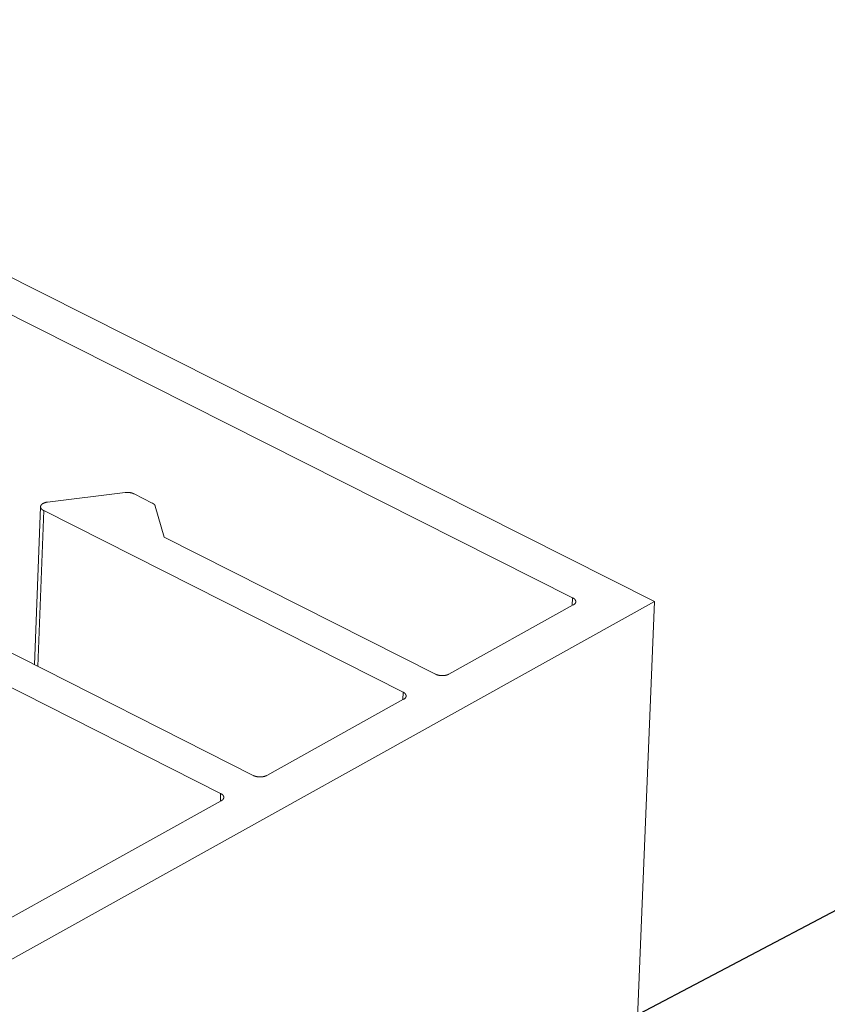
# Model space of a CAD drawing. Units: inches. Extents: x 3 to 195, y 3 to 12.
# Drawn here: x 35 to 35, y 10 to 10 of the extents above; entities that cross this region are included whole.
import ezdxf

# ---------------------------------------------------------------- set-up
doc = ezdxf.new("R2010")
doc.units = ezdxf.units.IN
doc.header["$MEASUREMENT"] = 0
doc.layers.get('0').update_dxf_attribs({"linetype": 'CONTINUOUS'})
doc.layers.add('DIM', color=1, linetype='CONTINUOUS')
doc.styles.add('STD', font='arial.ttf')
doc.dimstyles.new('M-DIM6$7', dxfattribs={"dimscale": 6, "dimtxt": 0.125, "dimasz": 0.125, "dimexe": 0.14, "dimexo": 0.07, "dimgap": 0.09, "dimtad": 0, "dimtih": 1, "dimtoh": 1, "dimdec": 6, "dimzin": 3, "dimdsep": 46, "dimlunit": 5, "dimtxsty": 'STD', "dimcen": 0, "dimclrd": 256, "dimclre": 3, "dimclrt": 256, "dimadec": 0, "dimazin": 0, "dimtfac": 1, "dimtdec": 3, "dimtofl": 0, "dimtmove": 0, "dimatfit": 3, "dimfxl": 1, "dimfrac": 2, "dimtolj": 1, "dimtzin": 0, "dimarcsym": 1})

# ---------------------------------------------------------------- blocks, each defined once
blk = doc.blocks.new('HORIZ_REVEAL_ISO_ASSY')
at = {"color": 0, "linetype": 'Continuous', "lineweight": 0, "extrusion": (-1.11022e-16, 0.816497, 0.57735)}
for p, q in [((11.9734, 26.4417), (10.8933, 26.9859)), ((10.9091, 26.9213), (11.8497, 26.4471)), ((11.1737, 26.6061), (11.0567, 26.5917)), ((11.2148, 26.5903), (11.1874, 26.6041)), ((11.0371, 26.3459), (11.0461, 26.5848)), ((11.0419, 26.3435), (11.0508, 26.5788)), ((11.0508, 26.5788), (11.5935, 26.3047)), ((11.2328, 26.5387), (11.2193, 26.5857)), ((11.6424, 26.3319), (11.2328, 26.5387)), ((11.3672, 26.1788), (10.8245, 26.4536)), ((11.8492, 26.4355), (11.8497, 26.4471)), ((10.8157, 25.7975), (11.9734, 26.4417)), ((11.4348, 13.384), (11.9734, 26.4417)), ((11.8507, 26.4363), (11.6629, 26.3319)), ((10.9084, 26.359), (11.3181, 26.1515)), ((11.593, 26.293), (11.5935, 26.3047)), ((11.5944, 26.2938), (11.3877, 26.1788)), ((11.3177, 26.1398), (11.3181, 26.1515)), ((11.3191, 26.1406), (10.8205, 25.8633))]:
    blk.add_line(p, q, dxfattribs=at)
at = {"color": 0, "linetype": 'Continuous', "lineweight": 0}
for points in [[(11.1874, 26.6041), (11.1873, 26.6042), (11.1872, 26.6042), (11.1871, 26.6043), (11.187, 26.6043), (11.1868, 26.6044), (11.1867, 26.6044), (11.1866, 26.6045), (11.1865, 26.6045), (11.1864, 26.6046), (11.1862, 26.6046), (11.1861, 26.6047), (11.186, 26.6047), (11.1858, 26.6048), (11.1857, 26.6048), (11.1856, 26.6049), (11.1855, 26.6049), (11.1853, 26.605), (11.1852, 26.605), (11.1851, 26.6051), (11.1849, 26.6051), (11.1848, 26.6052), (11.1847, 26.6052), (11.1845, 26.6052), (11.1844, 26.6053), (11.1843, 26.6053), (11.1841, 26.6054), (11.184, 26.6054), (11.1838, 26.6054), (11.1837, 26.6055), (11.1836, 26.6055), (11.1834, 26.6056), (11.1833, 26.6056), (11.1831, 26.6056), (11.183, 26.6057), (11.1828, 26.6057), (11.1827, 26.6057), (11.1826, 26.6058), (11.1824, 26.6058), (11.1823, 26.6058), (11.1821, 26.6058), (11.182, 26.6059), (11.1818, 26.6059), (11.1817, 26.6059), (11.1815, 26.606), (11.1814, 26.606), (11.1812, 26.606), (11.1811, 26.606), (11.1809, 26.6061), (11.1808, 26.6061), (11.1806, 26.6061), (11.1805, 26.6061), (11.1803, 26.6061), (11.1802, 26.6062), (11.18, 26.6062), (11.1799, 26.6062), (11.1797, 26.6062), (11.1796, 26.6062), (11.1794, 26.6062), (11.1792, 26.6062), (11.1791, 26.6063), (11.1789, 26.6063), (11.1788, 26.6063), (11.1786, 26.6063), (11.1785, 26.6063), (11.1783, 26.6063), (11.1782, 26.6063), (11.178, 26.6063), (11.1779, 26.6063), (11.1777, 26.6063), (11.1775, 26.6063), (11.1774, 26.6063), (11.1772, 26.6063), (11.1771, 26.6063), (11.1769, 26.6063), (11.1768, 26.6063), (11.1766, 26.6063), (11.1765, 26.6063), (11.1763, 26.6063), (11.1762, 26.6063), (11.176, 26.6063), (11.1759, 26.6063), (11.1757, 26.6063), (11.1755, 26.6063), (11.1754, 26.6063), (11.1752, 26.6063), (11.1751, 26.6063), (11.1749, 26.6063), (11.1748, 26.6062), (11.1746, 26.6062), (11.1745, 26.6062), (11.1743, 26.6062), (11.1742, 26.6062), (11.174, 26.6062), (11.1739, 26.6062), (11.1737, 26.6061)], [(11.0567, 26.5917), (11.0564, 26.5917), (11.0561, 26.5916), (11.0558, 26.5916), (11.0555, 26.5915), (11.0552, 26.5915), (11.0549, 26.5914), (11.0546, 26.5914), (11.0543, 26.5913), (11.054, 26.5912), (11.0537, 26.5911), (11.0534, 26.5911), (11.0531, 26.591), (11.0528, 26.5909), (11.0526, 26.5908), (11.0523, 26.5907), (11.052, 26.5906), (11.0518, 26.5905), (11.0515, 26.5904), (11.0513, 26.5903), (11.051, 26.5902), (11.0508, 26.5901), (11.0505, 26.59), (11.0503, 26.5899), (11.0501, 26.5898), (11.0499, 26.5897), (11.0497, 26.5895), (11.0494, 26.5894), (11.0492, 26.5893), (11.049, 26.5892), (11.0488, 26.589), (11.0487, 26.5889), (11.0485, 26.5887), (11.0483, 26.5886), (11.0481, 26.5885), (11.048, 26.5883), (11.0478, 26.5882), (11.0477, 26.588), (11.0475, 26.5879), (11.0474, 26.5877), (11.0472, 26.5876), (11.0471, 26.5874), (11.047, 26.5873), (11.0469, 26.5871), (11.0468, 26.5869), (11.0467, 26.5868), (11.0466, 26.5866), (11.0465, 26.5864), (11.0464, 26.5863), (11.0464, 26.5861), (11.0463, 26.586), (11.0463, 26.5858), (11.0462, 26.5856), (11.0462, 26.5854), (11.0461, 26.5853), (11.0461, 26.5851), (11.0461, 26.5849), (11.0461, 26.5848), (11.0461, 26.5846), (11.0461, 26.5844), (11.0461, 26.5842), (11.0461, 26.5841), (11.0462, 26.5839), (11.0462, 26.5837), (11.0462, 26.5836), (11.0463, 26.5834), (11.0463, 26.5832), (11.0464, 26.5831), (11.0465, 26.5829), (11.0465, 26.5827), (11.0466, 26.5825), (11.0467, 26.5824), (11.0468, 26.5822), (11.0469, 26.582), (11.047, 26.5819), (11.0471, 26.5817), (11.0473, 26.5816), (11.0474, 26.5814), (11.0475, 26.5812), (11.0477, 26.5811), (11.0478, 26.5809), (11.048, 26.5808), (11.0482, 26.5806), (11.0483, 26.5805), (11.0485, 26.5803), (11.0487, 26.5802), (11.0489, 26.58), (11.0491, 26.5799), (11.0493, 26.5798), (11.0495, 26.5796), (11.0497, 26.5795), (11.0499, 26.5793), (11.0501, 26.5792), (11.0503, 26.5791), (11.0506, 26.579), (11.0508, 26.5788)], [(11.2193, 26.5857), (11.2193, 26.5857), (11.2193, 26.5858), (11.2193, 26.5858), (11.2193, 26.5859), (11.2192, 26.586), (11.2192, 26.586), (11.2192, 26.5861), (11.2192, 26.5861), (11.2192, 26.5862), (11.2191, 26.5862), (11.2191, 26.5863), (11.2191, 26.5863), (11.2191, 26.5864), (11.219, 26.5864), (11.219, 26.5865), (11.219, 26.5865), (11.219, 26.5866), (11.2189, 26.5867), (11.2189, 26.5867), (11.2189, 26.5868), (11.2188, 26.5868), (11.2188, 26.5869), (11.2188, 26.5869), (11.2187, 26.587), (11.2187, 26.587), (11.2187, 26.5871), (11.2186, 26.5871), (11.2186, 26.5872), (11.2186, 26.5872), (11.2185, 26.5873), (11.2185, 26.5873), (11.2185, 26.5874), (11.2184, 26.5874), (11.2184, 26.5875), (11.2183, 26.5875), (11.2183, 26.5876), (11.2183, 26.5876), (11.2182, 26.5877), (11.2182, 26.5878), (11.2181, 26.5878), (11.2181, 26.5879), (11.218, 26.5879), (11.218, 26.588), (11.2179, 26.588), (11.2179, 26.5881), (11.2178, 26.5881), (11.2178, 26.5882), (11.2177, 26.5882), (11.2177, 26.5883), (11.2176, 26.5883), (11.2176, 26.5884), (11.2175, 26.5884), (11.2175, 26.5884), (11.2174, 26.5885), (11.2174, 26.5885), (11.2173, 26.5886), (11.2173, 26.5886), (11.2172, 26.5887), (11.2172, 26.5887), (11.2171, 26.5888), (11.2171, 26.5888), (11.217, 26.5889), (11.2169, 26.5889), (11.2169, 26.589), (11.2168, 26.589), (11.2168, 26.5891), (11.2167, 26.5891), (11.2166, 26.5892), (11.2166, 26.5892), (11.2165, 26.5892), (11.2164, 26.5893), (11.2164, 26.5893), (11.2163, 26.5894), (11.2162, 26.5894), (11.2162, 26.5895), (11.2161, 26.5895), (11.2161, 26.5896), (11.216, 26.5896), (11.2159, 26.5896), (11.2158, 26.5897), (11.2158, 26.5897), (11.2157, 26.5898), (11.2156, 26.5898), (11.2156, 26.5899), (11.2155, 26.5899), (11.2154, 26.5899), (11.2154, 26.59), (11.2153, 26.59), (11.2152, 26.5901), (11.2151, 26.5901), (11.2151, 26.5901), (11.215, 26.5902), (11.2149, 26.5902), (11.2148, 26.5903), (11.2148, 26.5903)], [(11.8507, 26.4363), (11.8509, 26.4364), (11.851, 26.4365), (11.8512, 26.4366), (11.8513, 26.4367), (11.8515, 26.4368), (11.8516, 26.4369), (11.8518, 26.437), (11.8519, 26.4371), (11.852, 26.4372), (11.8522, 26.4373), (11.8523, 26.4374), (11.8524, 26.4375), (11.8525, 26.4376), (11.8527, 26.4377), (11.8528, 26.4378), (11.8529, 26.4379), (11.853, 26.438), (11.8531, 26.4381), (11.8532, 26.4382), (11.8533, 26.4383), (11.8534, 26.4385), (11.8535, 26.4386), (11.8536, 26.4387), (11.8536, 26.4388), (11.8537, 26.4389), (11.8538, 26.439), (11.8539, 26.4392), (11.8539, 26.4393), (11.854, 26.4394), (11.8541, 26.4395), (11.8541, 26.4397), (11.8542, 26.4398), (11.8542, 26.4399), (11.8543, 26.44), (11.8543, 26.4401), (11.8543, 26.4403), (11.8544, 26.4404), (11.8544, 26.4405), (11.8544, 26.4406), (11.8544, 26.4408), (11.8544, 26.4409), (11.8545, 26.441), (11.8545, 26.4411), (11.8545, 26.4413), (11.8545, 26.4414), (11.8545, 26.4415), (11.8545, 26.4417), (11.8544, 26.4418), (11.8544, 26.4419), (11.8544, 26.442), (11.8544, 26.4422), (11.8544, 26.4423), (11.8543, 26.4424), (11.8543, 26.4425), (11.8543, 26.4427), (11.8542, 26.4428), (11.8542, 26.4429), (11.8541, 26.443), (11.8541, 26.4432), (11.854, 26.4433), (11.8539, 26.4434), (11.8539, 26.4435), (11.8538, 26.4437), (11.8537, 26.4438), (11.8536, 26.4439), (11.8536, 26.444), (11.8535, 26.4442), (11.8534, 26.4443), (11.8533, 26.4444), (11.8532, 26.4445), (11.8531, 26.4446), (11.853, 26.4447), (11.8529, 26.4449), (11.8528, 26.445), (11.8527, 26.4451), (11.8526, 26.4452), (11.8524, 26.4453), (11.8523, 26.4454), (11.8522, 26.4455), (11.852, 26.4457), (11.8519, 26.4458), (11.8518, 26.4459), (11.8516, 26.446), (11.8515, 26.4461), (11.8513, 26.4462), (11.8512, 26.4463), (11.851, 26.4464), (11.8509, 26.4465), (11.8507, 26.4466), (11.8506, 26.4467), (11.8504, 26.4468), (11.8502, 26.4469), (11.8501, 26.447), (11.8499, 26.4471), (11.8497, 26.4471)], [(11.6424, 26.3319), (11.6426, 26.3318), (11.6427, 26.3317), (11.6429, 26.3316), (11.6431, 26.3315), (11.6433, 26.3314), (11.6435, 26.3313), (11.6437, 26.3313), (11.6439, 26.3312), (11.6441, 26.3311), (11.6443, 26.331), (11.6445, 26.331), (11.6447, 26.3309), (11.6449, 26.3308), (11.6451, 26.3308), (11.6453, 26.3307), (11.6455, 26.3306), (11.6458, 26.3306), (11.646, 26.3305), (11.6462, 26.3304), (11.6464, 26.3304), (11.6466, 26.3303), (11.6469, 26.3303), (11.6471, 26.3302), (11.6473, 26.3302), (11.6475, 26.3301), (11.6478, 26.3301), (11.648, 26.33), (11.6482, 26.33), (11.6485, 26.33), (11.6487, 26.3299), (11.6489, 26.3299), (11.6492, 26.3299), (11.6494, 26.3298), (11.6496, 26.3298), (11.6499, 26.3298), (11.6501, 26.3297), (11.6503, 26.3297), (11.6506, 26.3297), (11.6508, 26.3297), (11.6511, 26.3297), (11.6513, 26.3296), (11.6515, 26.3296), (11.6518, 26.3296), (11.652, 26.3296), (11.6523, 26.3296), (11.6525, 26.3296), (11.6527, 26.3296), (11.653, 26.3296), (11.6532, 26.3296), (11.6535, 26.3296), (11.6537, 26.3296), (11.6539, 26.3296), (11.6542, 26.3296), (11.6544, 26.3296), (11.6547, 26.3297), (11.6549, 26.3297), (11.6551, 26.3297), (11.6554, 26.3297), (11.6556, 26.3297), (11.6558, 26.3298), (11.6561, 26.3298), (11.6563, 26.3298), (11.6565, 26.3299), (11.6568, 26.3299), (11.657, 26.3299), (11.6572, 26.33), (11.6574, 26.33), (11.6577, 26.33), (11.6579, 26.3301), (11.6581, 26.3301), (11.6583, 26.3302), (11.6585, 26.3302), (11.6588, 26.3303), (11.659, 26.3303), (11.6592, 26.3304), (11.6594, 26.3304), (11.6596, 26.3305), (11.6598, 26.3306), (11.66, 26.3306), (11.6602, 26.3307), (11.6604, 26.3308), (11.6606, 26.3308), (11.6608, 26.3309), (11.661, 26.331), (11.6612, 26.331), (11.6614, 26.3311), (11.6616, 26.3312), (11.6617, 26.3313), (11.6619, 26.3313), (11.6621, 26.3314), (11.6623, 26.3315), (11.6624, 26.3316), (11.6626, 26.3317), (11.6628, 26.3318), (11.6629, 26.3319)], [(11.5944, 26.2938), (11.5946, 26.2939), (11.5948, 26.2939), (11.5949, 26.294), (11.5951, 26.2941), (11.5952, 26.2942), (11.5954, 26.2943), (11.5955, 26.2944), (11.5956, 26.2945), (11.5958, 26.2946), (11.5959, 26.2947), (11.596, 26.2948), (11.5962, 26.2949), (11.5963, 26.2951), (11.5964, 26.2952), (11.5965, 26.2953), (11.5966, 26.2954), (11.5967, 26.2955), (11.5968, 26.2956), (11.5969, 26.2957), (11.597, 26.2958), (11.5971, 26.2959), (11.5972, 26.2961), (11.5973, 26.2962), (11.5974, 26.2963), (11.5975, 26.2964), (11.5975, 26.2965), (11.5976, 26.2966), (11.5977, 26.2968), (11.5977, 26.2969), (11.5978, 26.297), (11.5979, 26.2971), (11.5979, 26.2973), (11.598, 26.2974), (11.598, 26.2975), (11.598, 26.2976), (11.5981, 26.2978), (11.5981, 26.2979), (11.5981, 26.298), (11.5982, 26.2981), (11.5982, 26.2983), (11.5982, 26.2984), (11.5982, 26.2985), (11.5982, 26.2986), (11.5982, 26.2988), (11.5982, 26.2989), (11.5982, 26.299), (11.5982, 26.2991), (11.5982, 26.2993), (11.5982, 26.2994), (11.5982, 26.2995), (11.5981, 26.2997), (11.5981, 26.2998), (11.5981, 26.2999), (11.5981, 26.3), (11.598, 26.3002), (11.598, 26.3003), (11.5979, 26.3004), (11.5979, 26.3005), (11.5978, 26.3007), (11.5978, 26.3008), (11.5977, 26.3009), (11.5976, 26.301), (11.5976, 26.3012), (11.5975, 26.3013), (11.5974, 26.3014), (11.5973, 26.3015), (11.5972, 26.3016), (11.5972, 26.3018), (11.5971, 26.3019), (11.597, 26.302), (11.5969, 26.3021), (11.5968, 26.3022), (11.5967, 26.3024), (11.5965, 26.3025), (11.5964, 26.3026), (11.5963, 26.3027), (11.5962, 26.3028), (11.5961, 26.3029), (11.5959, 26.303), (11.5958, 26.3031), (11.5957, 26.3033), (11.5955, 26.3034), (11.5954, 26.3035), (11.5953, 26.3036), (11.5951, 26.3037), (11.595, 26.3038), (11.5948, 26.3039), (11.5946, 26.304), (11.5945, 26.3041), (11.5943, 26.3042), (11.5942, 26.3043), (11.594, 26.3044), (11.5938, 26.3045), (11.5936, 26.3046), (11.5935, 26.3047)], [(11.3672, 26.1788), (11.3673, 26.1787), (11.3675, 26.1786), (11.3677, 26.1785), (11.3679, 26.1784), (11.3681, 26.1784), (11.3683, 26.1783), (11.3685, 26.1782), (11.3687, 26.1781), (11.3689, 26.178), (11.3691, 26.178), (11.3693, 26.1779), (11.3695, 26.1778), (11.3697, 26.1778), (11.3699, 26.1777), (11.3701, 26.1776), (11.3703, 26.1776), (11.3705, 26.1775), (11.3707, 26.1774), (11.371, 26.1774), (11.3712, 26.1773), (11.3714, 26.1773), (11.3716, 26.1772), (11.3719, 26.1772), (11.3721, 26.1771), (11.3723, 26.1771), (11.3725, 26.177), (11.3728, 26.177), (11.373, 26.1769), (11.3732, 26.1769), (11.3735, 26.1769), (11.3737, 26.1768), (11.3739, 26.1768), (11.3742, 26.1768), (11.3744, 26.1767), (11.3746, 26.1767), (11.3749, 26.1767), (11.3751, 26.1767), (11.3754, 26.1766), (11.3756, 26.1766), (11.3758, 26.1766), (11.3761, 26.1766), (11.3763, 26.1766), (11.3766, 26.1766), (11.3768, 26.1766), (11.377, 26.1765), (11.3773, 26.1765), (11.3775, 26.1765), (11.3778, 26.1765), (11.378, 26.1765), (11.3782, 26.1765), (11.3785, 26.1766), (11.3787, 26.1766), (11.379, 26.1766), (11.3792, 26.1766), (11.3794, 26.1766), (11.3797, 26.1766), (11.3799, 26.1766), (11.3802, 26.1767), (11.3804, 26.1767), (11.3806, 26.1767), (11.3809, 26.1767), (11.3811, 26.1768), (11.3813, 26.1768), (11.3815, 26.1768), (11.3818, 26.1769), (11.382, 26.1769), (11.3822, 26.1769), (11.3824, 26.177), (11.3827, 26.177), (11.3829, 26.1771), (11.3831, 26.1771), (11.3833, 26.1772), (11.3835, 26.1772), (11.3838, 26.1773), (11.384, 26.1773), (11.3842, 26.1774), (11.3844, 26.1774), (11.3846, 26.1775), (11.3848, 26.1776), (11.385, 26.1776), (11.3852, 26.1777), (11.3854, 26.1778), (11.3856, 26.1778), (11.3858, 26.1779), (11.386, 26.178), (11.3862, 26.178), (11.3864, 26.1781), (11.3865, 26.1782), (11.3867, 26.1783), (11.3869, 26.1784), (11.3871, 26.1784), (11.3872, 26.1785), (11.3874, 26.1786), (11.3876, 26.1787), (11.3877, 26.1788)], [(11.3191, 26.1406), (11.3192, 26.1407), (11.3194, 26.1408), (11.3195, 26.1409), (11.3197, 26.141), (11.3198, 26.1411), (11.32, 26.1412), (11.3201, 26.1413), (11.3203, 26.1414), (11.3204, 26.1415), (11.3205, 26.1416), (11.3207, 26.1417), (11.3208, 26.1418), (11.3209, 26.1419), (11.321, 26.142), (11.3212, 26.1421), (11.3213, 26.1422), (11.3214, 26.1423), (11.3215, 26.1424), (11.3216, 26.1426), (11.3217, 26.1427), (11.3218, 26.1428), (11.3219, 26.1429), (11.3219, 26.143), (11.322, 26.1431), (11.3221, 26.1433), (11.3222, 26.1434), (11.3223, 26.1435), (11.3223, 26.1436), (11.3224, 26.1437), (11.3224, 26.1439), (11.3225, 26.144), (11.3226, 26.1441), (11.3226, 26.1442), (11.3226, 26.1444), (11.3227, 26.1445), (11.3227, 26.1446), (11.3228, 26.1447), (11.3228, 26.1449), (11.3228, 26.145), (11.3228, 26.1451), (11.3228, 26.1452), (11.3229, 26.1454), (11.3229, 26.1455), (11.3229, 26.1456), (11.3229, 26.1457), (11.3229, 26.1459), (11.3229, 26.146), (11.3228, 26.1461), (11.3228, 26.1463), (11.3228, 26.1464), (11.3228, 26.1465), (11.3228, 26.1466), (11.3227, 26.1468), (11.3227, 26.1469), (11.3227, 26.147), (11.3226, 26.1471), (11.3226, 26.1473), (11.3225, 26.1474), (11.3225, 26.1475), (11.3224, 26.1476), (11.3223, 26.1478), (11.3223, 26.1479), (11.3222, 26.148), (11.3221, 26.1481), (11.3221, 26.1483), (11.322, 26.1484), (11.3219, 26.1485), (11.3218, 26.1486), (11.3217, 26.1488), (11.3216, 26.1489), (11.3215, 26.149), (11.3214, 26.1491), (11.3213, 26.1492), (11.3212, 26.1493), (11.3211, 26.1495), (11.321, 26.1496), (11.3208, 26.1497), (11.3207, 26.1498), (11.3206, 26.1499), (11.3205, 26.15), (11.3203, 26.1501), (11.3202, 26.1502), (11.32, 26.1503), (11.3199, 26.1504), (11.3198, 26.1505), (11.3196, 26.1507), (11.3194, 26.1508), (11.3193, 26.1509), (11.3191, 26.151), (11.319, 26.1511), (11.3188, 26.1511), (11.3186, 26.1512), (11.3185, 26.1513), (11.3183, 26.1514), (11.3181, 26.1515)]]:
    blk.add_lwpolyline(points, dxfattribs=at)
blk = doc.blocks.new('WEB00639')
at = {"layer": 'DIM'}
blk.add_blockref('HORIZ_REVEAL_ISO_ASSY', (25.1274, 4.4892), dxfattribs=at)
at = {"layer": 'DIM', "annotation_type": 0, "has_hookline": 1, "hookline_direction": 0}
for points, override, text_width in [([(30.9551, 23.3863), (35.5898, 34.8793), (36.3398, 34.8793)], {"dimgap": 0.09, "dimtad": 0, "dimldrblk": 'Integral'}, 10.8825), ([(35.877, 29.6766), (38.6773, 31.1496), (39.4273, 31.1496)], {"dimgap": 0.09, "dimtad": 0}, 11.7089)]:
    blk.add_leader(points, dimstyle='M-DIM6$7', override=override, dxfattribs=dict(at, text_width=text_width))

msp = doc.modelspace()

# ---------------------------------------------------------------- block references
at = {"xscale": 0.166667, "yscale": 0.166667, "zscale": 0.166667}
msp.add_blockref('WEB00639', (28.91528, 4.8709), dxfattribs=at)

doc.saveas('drawing.dxf')
